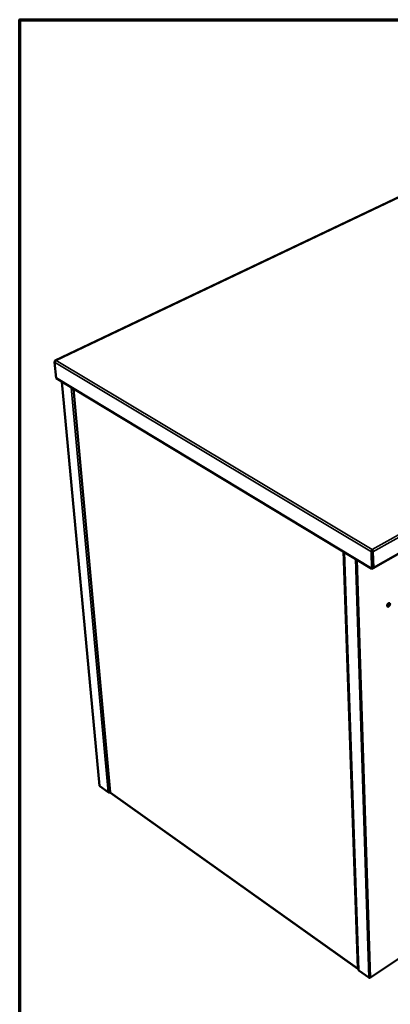
# Model space of a CAD drawing. Units: millimetres. Extents: x 65 to 5840, y 100 to 4100.
# Drawn here: x 100 to 688, y 2538 to 4100 of the extents above; entities that cross this region are included whole.
import ezdxf

# ---------------------------------------------------------------- set-up
doc = ezdxf.new("R2010")
doc.units = ezdxf.units.MM
doc.header["$LTSCALE"] = 20
for name, color, linetype, lineweight in [('Border (ISO)', 7, 'Continuous', 70), ('Visible (ISO)', 7, 'Continuous', 50), ('Visible Narrow (ISO)', 7, 'Continuous', 35)]:
    doc.layers.add(name, color=color, linetype=linetype, lineweight=lineweight)

# ---------------------------------------------------------------- blocks, each defined once
blk = doc.blocks.new('Borders Default Border')
at = {"layer": 'Border (ISO)', "flags": 128}
blk.add_lwpolyline([(5, 5), (5, 205), (292, 205), (292, 5), (5, 5)], dxfattribs=at)

msp = doc.modelspace()

# ---------------------------------------------------------------- linework, layer by layer
at = {"layer": 'Visible (ISO)'}
for p, q in [((1019.7, 3969.9), (156.4, 3559.2)), ((660.9, 3230), (1522.2, 3716.4)), ((157.8, 3531.2), (155.4, 3556.7)), ((155.6, 3557.8), (155.6, 3557.8)), ((157.8, 3559.4), (157.8, 3559.2)), ((659.2, 3229.1), (157.8, 3531.2)), ((226.8, 2884.8), (166.8, 3525.7)), ((185.3, 3514.6), (243.6, 2874.4)), ((615.2, 3255.5), (638, 2592.4)), ((658.4, 3255.8), (659.2, 3229.1)), ((659.5, 3258.3), (659.5, 3259.5)), ((659.5, 3259.5), (659.7, 3259.5)), ((659.7, 3258.3), (659.5, 3258.3)), ((659.5, 3256.4), (660.2, 3229.6)), ((659.7, 3259.5), (659.7, 3258.4)), ((659.7, 3256.4), (660.4, 3231.8)), ((661.4, 3231.2), (660.7, 3255.8)), ((660.3, 3236.4), (660, 3236.2)), ((660.2, 3229.6), (659.2, 3229.1)), ((240.7, 2874.6), (227.1, 2884.2)), ((243.6, 2874.8), (243.1, 2874.6)), ((244, 2874.3), (244.1, 2874.1)), ((244, 2873.8), (636.8, 2594.4)), ((656.7, 2580.5), (704.2, 2612.2)), ((636.1, 2595.4), (636.2, 2595.4)), ((638.4, 2591.6), (654.1, 2580.5))]:
    msp.add_line(p, q, dxfattribs=at)
at = {"layer": 'Visible (ISO)', "flags": 128}
for points in [[(659.5, 3256.4, -0.002262), (659.5, 3256.7, -0.004837), (659.5, 3256.9, -0.000095), (659.5, 3257.4, -0.002091), (659.5, 3257.4, -0.002085), (659.5, 3257.4, -0.000095), (659.5, 3257.9, -0.004821), (659.5, 3258, -0.002257), (659.5, 3258.3)], [(659.7, 3256.4, -0.002169), (659.7, 3256.7, -0.004644), (659.7, 3256.8, -0.000086), (659.7, 3257.3, -0.002026), (659.7, 3257.3, -0.001912), (659.7, 3257.3, -0.000077), (659.7, 3257.8, -0.004311), (659.7, 3258, -0.002056), (659.7, 3258.3)], [(660.2, 3231.2, 0.058641), (660.3, 3231.3, 0.058641), (660.3, 3231.4, 0.074579), (660.4, 3231.6, 0.074579), (660.4, 3231.8)], [(660.2, 3229.9, 0.093252), (660.6, 3229.9, 0.122013), (660.8, 3230, 0.062272), (661, 3230.1, 0.048768), (661.2, 3230.4, 0.094327), (661.4, 3230.7, 0.08032), (661.4, 3231.2)], [(685.6, 3169.1, 0.028921), (686.1, 3169.5, 0.048926), (686.4, 3169.8, 0.011636), (686.9, 3170.4, 0.027665), (687.1, 3170.7, 0.027577), (687.4, 3171.2, 0.026344), (687.6, 3171.7, 0.033937), (687.7, 3172.2, 0.030455), (687.8, 3172.8, 0.047707), (687.8, 3173.2, 0.045019), (687.7, 3173.7, 0.068928), (687.5, 3174, 0.071138), (687.3, 3174.3, 0.079369), (687, 3174.5, 0.077976), (686.7, 3174.6, 0.058572), (686.3, 3174.5, 0.058449), (685.9, 3174.4, 0.036342), (685.4, 3174.2, 0.040103), (685, 3174, 0.027679), (684.6, 3173.6, 0.030196), (684.2, 3173.2, 0.026418), (683.9, 3172.7, 0.026449), (683.6, 3172.2, 0.030042), (683.4, 3171.7, 0.027581), (683.3, 3171.1, 0.039768), (683.2, 3170.7, 0.03599), (683.2, 3170.1, 0.057917), (683.3, 3169.7, 0.057898), (683.5, 3169.4, 0.0777), (683.7, 3169.1, 0.079213), (684, 3168.9, 0.071703), (684.2, 3168.9, 0.036332), (684.7, 3168.8, 0.07871), (685.1, 3168.9, 0.063068), (685.6, 3169.1)], [(683.4, 3169.5, 0.038249), (683.9, 3169.6, 0.06511), (684.2, 3169.7, 0.018874), (684.7, 3170, 0.0362), (685, 3170.2, 0.025951), (685.4, 3170.6, 0.02808), (685.7, 3170.9, 0.025007), (686, 3171.4, 0.025003), (686.3, 3171.9, 0.028099), (686.5, 3172.3, 0.025962), (686.6, 3172.9, 0.036241), (686.7, 3173.2, 0.018911), (686.7, 3173.8, 0.065178), (686.7, 3174.1, 0.038294), (686.5, 3174.6)], [(686.8, 3174.5, -0.046066), (687.1, 3174.1, -0.076225), (687.2, 3173.9, -0.025494), (687.2, 3173.3, -0.043171), (687.2, 3173, -0.028408), (687.1, 3172.5, -0.031543), (687, 3172, -0.025031), (686.8, 3171.5, -0.026112), (686.6, 3171.1, -0.026101), (686.2, 3170.6, -0.025028), (685.9, 3170.2, -0.031514), (685.5, 3169.9, -0.028385), (685.1, 3169.5, -0.043117), (684.8, 3169.4, -0.025443), (684.3, 3169.2, -0.076146), (684, 3169.2, -0.046005), (683.6, 3169.2)], [(686.8, 3174.5, -0.046066), (687.1, 3174.1, -0.076225), (687.2, 3173.9, -0.025494), (687.2, 3173.3, -0.043171), (687.2, 3173, -0.028408), (687.1, 3172.5, -0.031543), (687, 3172, -0.025031), (686.8, 3171.5, -0.026112), (686.6, 3171.1, -0.026101), (686.2, 3170.6, -0.025028), (685.9, 3170.2, -0.031514), (685.5, 3169.9, -0.028385), (685.1, 3169.5, -0.043117), (684.8, 3169.4, -0.025443), (684.3, 3169.2, -0.076146), (684, 3169.2, -0.046005), (683.6, 3169.2)], [(227.1, 2884.2, -0.057721), (227, 2884.4, -0.057721), (226.9, 2884.5, -0.051281), (226.8, 2884.7, -0.051281), (226.8, 2884.8)], [(243.1, 2874.6, -0.031299), (242.8, 2874.4, -0.050966), (242.5, 2874.3, -0.013386), (242.1, 2874.3, -0.029898), (241.9, 2874.3, -0.033491), (241.7, 2874.3, -0.016552), (241.2, 2874.3, -0.058674), (241, 2874.4, -0.035188), (240.7, 2874.6)], [(638, 2592.4, 0.054806), (638, 2592.2, 0.054806), (638.1, 2592, 0.061536), (638.2, 2591.8, 0.061536), (638.4, 2591.6)], [(654.1, 2580.5, 0.036101), (654.5, 2580.3, 0.058614), (654.7, 2580.2, 0.017076), (655.2, 2580.1, 0.034631), (655.4, 2580.1, 0.033384), (655.6, 2580.1, 0.015945), (656.1, 2580.2, 0.05599), (656.3, 2580.3, 0.034738), (656.7, 2580.5)]]:
    msp.add_lwpolyline(points, format="xyb", dxfattribs=at)
at = {"layer": 'Visible (ISO)'}
for points, knots in [([(155.4, 3556.7), (155.3, 3557.5), (155.8, 3558.3), (156.6, 3558.8), (157, 3559), (157.4, 3559.2), (157.8, 3559.2)], [-3.141593, -3.141593, -3.141593, -3.141593, -2.04607, -2.04607, -2.04607, -1.570796, -1.570796, -1.570796, -1.570796]), ([(157.8, 3559.4), (156.9, 3559.5), (156.1, 3559.3), (155.8, 3558.7), (155.7, 3558.4), (155.6, 3558.1), (155.6, 3557.8)], [1.570796, 1.570796, 1.570796, 1.570796, 2.666319, 2.666319, 2.666319, 3.141593, 3.141593, 3.141593, 3.141593]), ([(659.5, 3259.5), (659.1, 3258.9), (658.7, 3257.9), (658.5, 3257), (658.5, 3256.6), (658.4, 3256.2), (658.4, 3255.8)], [1.570796, 1.570796, 1.570796, 1.570796, 2.666319, 2.666319, 2.666319, 3.141593, 3.141593, 3.141593, 3.141593]), ([(660.7, 3255.8), (660.7, 3256.6), (660.4, 3257.7), (660.1, 3258.6), (660, 3258.9), (659.8, 3259.3), (659.7, 3259.5)], [-3.141593, -3.141593, -3.141593, -3.141593, -2.04607, -2.04607, -2.04607, -1.570796, -1.570796, -1.570796, -1.570796]), ([(244, 2873.8), (244, 2873.8), (244, 2873.8), (244, 2873.8), (244, 2873.9), (244, 2874), (244.1, 2874.1)], [-2.1933819, -2.1933819, -2.1933819, -2.1933819, -1.9820441, -1.9820441, -1.9820441, -1.5707963, -1.5707963, -1.5707963, -1.5707963]), ([(636.1, 2595.4), (636.4, 2594.6), (637, 2594.2), (637.6, 2594.2), (637.7, 2594.2), (637.8, 2594.2), (637.9, 2594.2)], [1.570796, 1.570796, 1.570796, 1.570796, 2.730345, 2.730345, 2.730345, 2.92595, 2.92595, 2.92595, 2.92595]), ([(637.9, 2594.4), (637.5, 2594.4), (637.2, 2594.6), (636.8, 2594.8), (636.6, 2595), (636.4, 2595.2), (636.2, 2595.4)], [-2.582525, -2.582525, -2.582525, -2.582525, -1.982044, -1.982044, -1.982044, -1.570796, -1.570796, -1.570796, -1.570796])]:
    msp.add_open_spline(points, degree=3, knots=knots, dxfattribs=at)
for points in [[(659.7, 3258.3), (659.7, 3258.3), (659.7, 3258.4), (659.7, 3258.4)], [(244, 2874.3), (243.8, 2874.3), (243.7, 2874.3), (243.6, 2874.4)]]:
    msp.add_open_spline(points, degree=3, dxfattribs=at)
at = {"layer": 'Visible Narrow (ISO)'}
for p, q in [((1020.3, 3969.7), (157.8, 3559.4)), ((659.7, 3259.5), (1522.6, 3742.7)), ((1524.9, 3740.4), (660.7, 3255.8)), ((661.4, 3231.2), (1522.9, 3717.6)), ((658.4, 3255.8), (155.4, 3556.7)), ((155.7, 3557.8), (155.6, 3557.8)), ((157.8, 3559.2), (659.5, 3259.5)), ((167.2, 3525.5), (227.1, 2884.2)), ((240.7, 2874.6), (181.9, 3516.6)), ((184.7, 3515), (243.1, 2874.6)), ((185.7, 3514.4), (244, 2874.3)), ((636.2, 2595.4), (613.4, 3256.7)), ((638.4, 2591.6), (615.8, 3255.2)), ((659.5, 3256.4), (658.4, 3255.8)), ((659.7, 3256.4), (660.7, 3255.8)), ((633, 3244.8), (654.1, 2580.5)), ((656.7, 2580.5), (635.9, 3243.1)), ((660.2, 3231.6), (660.4, 3231.7)), ((660.4, 3231.8), (661.4, 3231.2)), ((244.1, 2874.1), (636.1, 2595.4))]:
    msp.add_line(p, q, dxfattribs=at)

# ---------------------------------------------------------------- block references
at = {"xscale": 20, "yscale": 20, "zscale": 20}
msp.add_blockref('Borders Default Border', (0, 0), dxfattribs=at)

doc.saveas('drawing.dxf')
